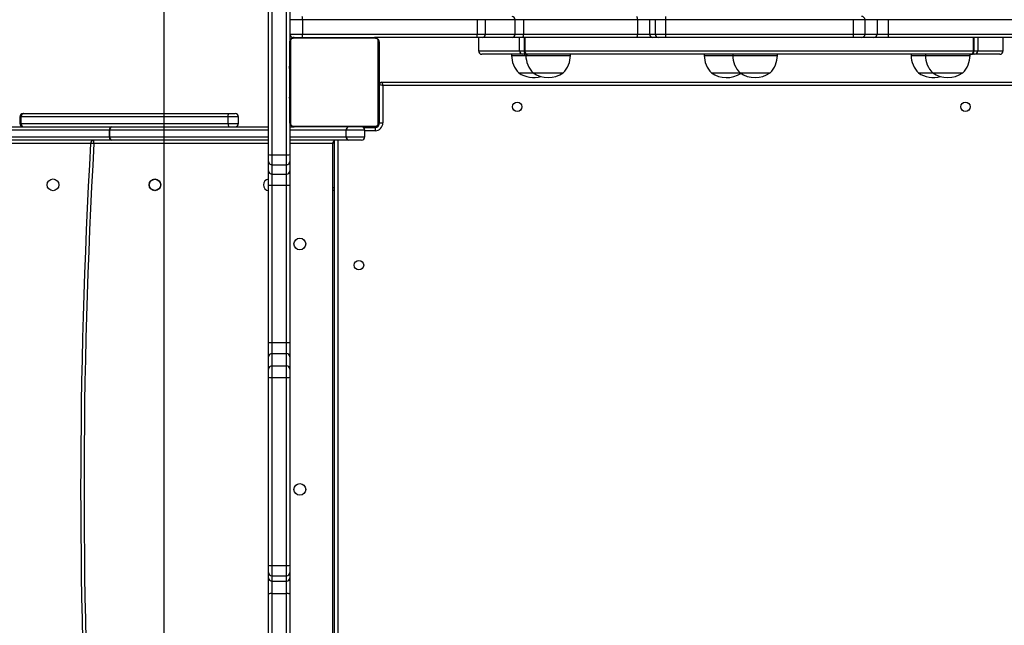
# Model space of a CAD drawing. Units: inches. Extents: x 566 to 2626, y -1948 to -355.
# Drawn here: x 1941 to 2030, y -1398 to -1343 of the extents above; entities that cross this region are included whole.
import ezdxf

# ---------------------------------------------------------------- set-up
doc = ezdxf.new("R2010")
doc.units = ezdxf.units.IN
doc.header["$MEASUREMENT"] = 0
doc.layers.add('VP-DIM', color=7, linetype='Continuous')
doc.layers.add('VP-HIC', color=6, linetype='Continuous')
doc.layers.add('VP-EQ', color=7, linetype='Continuous', true_color=0x8a3492)
doc.styles.get("Standard").update_dxf_attribs({"font": 'arial.ttf'})
doc.dimstyles.get("Standard").update_dxf_attribs({"dimtxt": 14, "dimasz": 20, "dimexe": 20, "dimexo": 50, "dimgap": 20, "dimtad": 0, "dimdec": 0, "dimzin": 0, "dimdsep": 46, "dimtxsty": 'Standard', "dimcen": -0.09, "dimadec": 0, "dimazin": 0, "dimtfac": 1, "dimtdec": 4, "dimtofl": 0, "dimtmove": 0, "dimatfit": 3, "dimfxl": 70, "dimfxlon": 1, "dimtolj": 1, "dimtzin": 0, "dimarcsym": 0})

# ---------------------------------------------------------------- blocks, each defined once
blk = doc.blocks.new('3029-1')
at = {"layer": 'VP-EQ', "color": 0, "linetype": 'Continuous', "lineweight": 25}
for p, q in [((1325.903, -1026.295), (1325.903, -963.695)), ((1326.203, -963.695), (1326.203, -1026.295)), ((1326.353, -970.744), (1326.353, -1021.829)), ((1330.203, -985.634), (1330.203, -975.416)), ((1330.503, -975.449), (1330.503, -985.667)), ((1331.803, -985.667), (1331.803, -975.449)), ((1332.103, -975.416), (1332.103, -985.634)), ((1330.203, -987.068), (1330.203, -985.634)), ((1331.803, -985.667), (1330.503, -985.667)), ((1330.503, -985.667), (1330.503, -986.77)), ((1331.803, -986.77), (1331.803, -985.667)), ((1332.103, -985.634), (1332.103, -987.068)), ((1330.203, -987.558), (1330.203, -987.068)), ((1330.503, -986.77), (1330.503, -987.26)), ((1331.803, -986.77), (1330.503, -986.77)), ((1330.503, -987.26), (1330.503, -988.18)), ((1331.803, -987.26), (1330.503, -987.26)), ((1331.803, -987.26), (1331.803, -986.77)), ((1331.803, -988.18), (1331.803, -987.26)), ((1332.103, -987.068), (1332.103, -987.558)), ((1330.203, -988.202), (1330.203, -987.558)), ((1332.103, -987.558), (1332.103, -988.202)), ((1330.203, -1005.047), (1330.203, -988.202)), ((1330.503, -988.18), (1330.503, -1005.025)), ((1331.803, -988.18), (1330.503, -988.18)), ((1331.803, -1005.025), (1331.803, -988.18)), ((1332.103, -988.202), (1332.103, -1005.047)), ((1330.203, -1005.783), (1330.203, -1005.047)), ((1330.203, -1006.875), (1330.203, -1005.783)), ((1330.503, -1005.025), (1330.503, -1006.077)), ((1331.803, -1005.025), (1330.503, -1005.025)), ((1331.803, -1006.077), (1331.803, -1005.025)), ((1332.103, -1005.047), (1332.103, -1005.783)), ((1332.103, -1005.783), (1332.103, -1006.875)), ((1331.803, -1006.077), (1330.503, -1006.077)), ((1330.503, -1006.077), (1330.503, -1007.169)), ((1331.803, -1007.169), (1331.803, -1006.077)), ((1330.203, -1008.151), (1330.203, -1006.875)), ((1331.803, -1007.169), (1330.503, -1007.169)), ((1330.503, -1007.169), (1330.503, -1008.151)), ((1331.803, -1008.151), (1331.803, -1007.169)), ((1332.103, -1006.875), (1332.103, -1008.151)), ((1330.203, -1022.269), (1330.203, -1008.151)), ((1331.803, -1008.151), (1330.503, -1008.151)), ((1330.503, -1008.151), (1330.503, -1022.268)), ((1331.803, -1022.268), (1331.803, -1008.151)), ((1332.103, -1008.151), (1332.103, -1022.269)), ((1326.353, -1021.829), (1326.353, -1021.984)), ((1326.353, -1021.984), (1326.353, -1025.995)), ((1330.203, -1023.552), (1330.203, -1022.269)), ((1330.503, -1022.268), (1330.503, -1023.255)), ((1331.803, -1022.268), (1330.503, -1022.268)), ((1331.803, -1023.255), (1331.803, -1022.268)), ((1332.103, -1022.269), (1332.103, -1023.552)), ((1330.503, -1023.255), (1330.503, -1024.103)), ((1331.803, -1023.255), (1330.503, -1023.255)), ((1331.803, -1024.103), (1331.803, -1023.255)), ((1330.203, -1024.4), (1330.203, -1023.552)), ((1330.503, -1024.103), (1330.503, -1024.977)), ((1331.803, -1024.103), (1330.503, -1024.103)), ((1331.803, -1024.977), (1331.803, -1024.103)), ((1332.103, -1023.552), (1332.103, -1024.4)), ((1330.203, -1025.012), (1330.203, -1024.4)), ((1330.203, -1027.895), (1330.203, -1025.012)), ((1330.503, -1024.977), (1330.503, -1043.697)), ((1331.803, -1024.977), (1330.503, -1024.977)), ((1331.803, -1043.697), (1331.803, -1024.977)), ((1332.103, -1024.4), (1332.103, -1025.012)), ((1332.103, -1025.012), (1332.103, -1043.731)), ((1326.353, -1025.995), (1330.203, -1025.995)), ((1332.103, -1025.995), (1347.77, -1025.995)), ((1347.77, -1025.995), (1347.77, -1026.295)), ((1348.07, -1025.995), (1367.169, -1025.995)), ((1323.467, -1026.595), (1323.467, -1027.195)), ((1325.137, -1026.595), (1323.467, -1026.595)), ((1323.767, -1026.295), (1324.936, -1026.295)), ((1324.936, -1026.295), (1330.203, -1026.295)), ((1325.137, -1026.595), (1325.137, -1027.195)), ((1330.203, -1026.595), (1325.137, -1026.595)), ((1332.103, -1026.295), (1346.166, -1026.295)), ((1346.367, -1026.595), (1332.103, -1026.595)), ((1346.166, -1026.295), (1355.521, -1026.295)), ((1346.367, -1027.195), (1346.367, -1026.595)), ((1346.367, -1026.595), (1346.384, -1026.595)), ((1346.384, -1026.595), (1346.384, -1027.195)), ((1355.738, -1026.595), (1346.384, -1026.595)), ((1321.853, -1031.195), (1321.853, -1027.845)), ((1322.153, -1027.845), (1321.853, -1027.845)), ((1322.153, -1027.845), (1322.153, -1031.295)), ((1322.203, -1027.795), (1322.156, -1027.795)), ((1322.203, -1027.795), (1322.203, -1027.895)), ((1322.203, -1035.095), (1322.203, -1027.895)), ((1322.272, -1027.771), (1322.272, -1035.22)), ((1329.927, -1027.564), (1322.479, -1027.564)), ((1322.503, -1027.495), (1322.503, -1027.449)), ((1322.553, -1027.445), (1322.553, -1027.145)), ((1322.553, -1027.145), (1323.467, -1027.145)), ((1323.601, -1027.445), (1322.553, -1027.445)), ((1322.603, -1027.495), (1329.803, -1027.495)), ((1323.467, -1027.195), (1325.137, -1027.195)), ((1325.137, -1027.195), (1330.203, -1027.195)), ((1330.203, -1027.495), (1329.803, -1027.495)), ((1330.134, -1035.22), (1330.134, -1027.771)), ((1330.203, -1027.895), (1330.203, -1035.095)), ((1332.103, -1027.195), (1346.367, -1027.195)), ((1346.166, -1027.495), (1332.103, -1027.495)), ((1334.806, -1027.795), (1334.806, -1028.395)), ((1335.744, -1027.795), (1334.806, -1027.795)), ((1335.744, -1027.795), (1335.744, -1028.395)), ((1354.313, -1027.795), (1335.744, -1027.795)), ((1355.521, -1027.495), (1346.166, -1027.495)), ((1346.367, -1027.195), (1346.384, -1027.195)), ((1346.384, -1027.195), (1355.738, -1027.195)), ((1354.313, -1028.395), (1354.313, -1027.795)), ((1354.417, -1027.795), (1354.313, -1027.795)), ((1354.417, -1028.395), (1354.417, -1027.795)), ((1334.806, -1028.395), (1335.744, -1028.395)), ((1335.642, -1028.695), (1335.106, -1028.695)), ((1354.058, -1028.695), (1335.642, -1028.695)), ((1335.744, -1028.395), (1354.313, -1028.395)), ((1354.117, -1028.695), (1354.058, -1028.695)), ((1354.313, -1028.395), (1354.417, -1028.395)), ((1322.203, -1029.767), (1322.179, -1029.767)), ((1322.183, -1029.791), (1322.203, -1029.791)), ((1322.183, -1029.913), (1322.203, -1029.913)), ((1322.183, -1030.069), (1322.203, -1030.069)), ((1322.183, -1030.168), (1322.183, -1030.069)), ((1322.183, -1030.168), (1322.203, -1030.168)), ((1322.183, -1030.274), (1322.183, -1030.168)), ((1322.183, -1030.274), (1322.203, -1030.274)), ((1322.183, -1030.426), (1322.203, -1030.426)), ((1322.183, -1030.538), (1322.203, -1030.538)), ((1330.223, -1029.768), (1330.203, -1029.768)), ((1330.223, -1029.79), (1330.203, -1029.79)), ((1330.223, -1029.904), (1330.203, -1029.904)), ((1330.223, -1029.957), (1330.203, -1029.957)), ((1330.223, -1030.118), (1330.203, -1030.118)), ((1330.223, -1030.119), (1330.203, -1030.119)), ((1330.223, -1030.279), (1330.203, -1030.279)), ((1330.223, -1030.361), (1330.203, -1030.361)), ((1330.223, -1030.055), (1330.223, -1030.118)), ((1330.223, -1030.118), (1330.223, -1030.119)), ((1330.223, -1030.119), (1330.223, -1030.147)), ((1257.553, -1031.195), (1321.853, -1031.195)), ((1322.153, -1030.795), (1322.203, -1030.795)), ((1322.176, -1030.561), (1322.203, -1030.561)), ((1322.183, -1030.579), (1322.203, -1030.579)), ((1322.183, -1030.636), (1322.203, -1030.636)), ((1322.183, -1030.796), (1322.203, -1030.796)), ((1322.183, -1030.797), (1322.183, -1030.796)), ((1322.183, -1030.797), (1322.203, -1030.797)), ((1322.183, -1030.958), (1322.203, -1030.958)), ((1322.183, -1031.043), (1322.203, -1031.043)), ((1322.183, -1031.044), (1322.203, -1031.044)), ((1322.183, -1031.044), (1322.203, -1031.044)), ((1322.183, -1031.068), (1322.203, -1031.068)), ((1322.183, -1031.213), (1322.203, -1031.213)), ((1322.183, -1031.332), (1322.203, -1031.332)), ((1330.223, -1030.657), (1330.203, -1030.657)), ((1330.223, -1031.089), (1330.203, -1031.089)), ((1330.223, -1031.108), (1330.203, -1031.108)), ((1330.223, -1031.168), (1330.203, -1031.168)), ((1321.953, -1031.495), (1257.453, -1031.495)), ((1322.183, -1031.528), (1322.203, -1031.528)), ((1322.183, -1031.823), (1322.203, -1031.823)), ((1322.183, -1031.883), (1322.203, -1031.883)), ((1322.183, -1031.902), (1322.203, -1031.902)), ((1330.223, -1031.463), (1330.203, -1031.463)), ((1330.223, -1031.659), (1330.203, -1031.659)), ((1330.223, -1031.778), (1330.203, -1031.778)), ((1330.223, -1031.923), (1330.203, -1031.923)), ((1330.223, -1031.947), (1330.203, -1031.947)), ((1330.223, -1031.947), (1330.203, -1031.947)), ((1330.223, -1031.948), (1330.203, -1031.948)), ((1330.223, -1032.033), (1330.203, -1032.033)), ((1330.223, -1032.194), (1330.203, -1032.194)), ((1330.223, -1032.195), (1330.203, -1032.195)), ((1330.223, -1032.194), (1330.223, -1032.195)), ((1272.545, -1032.335), (1269.845, -1032.335)), ((1273.823, -1032.335), (1272.545, -1032.335)), ((1289.824, -1032.335), (1287.124, -1032.335)), ((1292.381, -1032.335), (1289.824, -1032.335)), ((1308.382, -1032.335), (1305.682, -1032.335)), ((1309.661, -1032.335), (1308.382, -1032.335)), ((1322.183, -1032.334), (1322.203, -1032.334)), ((1322.183, -1032.63), (1322.203, -1032.63)), ((1322.183, -1032.712), (1322.203, -1032.712)), ((1322.183, -1032.871), (1322.183, -1032.844)), ((1322.183, -1032.871), (1322.203, -1032.871)), ((1322.183, -1032.873), (1322.183, -1032.871)), ((1322.183, -1032.873), (1322.203, -1032.873)), ((1322.183, -1032.936), (1322.183, -1032.873)), ((1322.183, -1033.034), (1322.203, -1033.034)), ((1322.183, -1033.087), (1322.203, -1033.087)), ((1322.183, -1033.201), (1322.203, -1033.201)), ((1330.223, -1032.355), (1330.203, -1032.355)), ((1330.223, -1032.412), (1330.203, -1032.412)), ((1330.229, -1032.43), (1330.203, -1032.43)), ((1330.223, -1032.452), (1330.203, -1032.452)), ((1330.223, -1032.565), (1330.203, -1032.565)), ((1330.223, -1032.717), (1330.203, -1032.717)), ((1330.223, -1032.823), (1330.203, -1032.823)), ((1330.223, -1032.922), (1330.203, -1032.922)), ((1330.223, -1033.078), (1330.203, -1033.078)), ((1330.223, -1033.2), (1330.203, -1033.2)), ((1330.223, -1032.717), (1330.223, -1032.823)), ((1330.223, -1032.823), (1330.223, -1032.922)), ((1266.523, -1033.995), (1268.772, -1033.995)), ((1268.772, -1033.995), (1268.907, -1033.995)), ((1268.907, -1033.995), (1269.054, -1033.995)), ((1269.054, -1033.995), (1269.109, -1033.995)), ((1269.077, -1034), (1269.054, -1033.995)), ((1269.109, -1033.995), (1269.128, -1033.995)), ((1269.128, -1033.995), (1269.139, -1033.995)), ((1269.139, -1033.995), (1308.88, -1033.995)), ((1269.195, -1033.895), (1269.195, -1033.995)), ((1273.195, -1033.895), (1269.195, -1033.895)), ((1273.195, -1033.995), (1273.195, -1033.895)), ((1274.473, -1033.895), (1273.195, -1033.895)), ((1274.473, -1033.995), (1274.473, -1033.895)), ((1286.474, -1033.895), (1286.474, -1033.995)), ((1290.474, -1033.895), (1286.474, -1033.895)), ((1290.474, -1033.995), (1290.474, -1033.895)), ((1293.031, -1033.895), (1290.474, -1033.895)), ((1293.031, -1033.995), (1293.031, -1033.895)), ((1305.032, -1033.895), (1305.032, -1033.995)), ((1309.032, -1033.895), (1305.032, -1033.895)), ((1308.88, -1033.995), (1308.897, -1033.995)), ((1308.897, -1033.995), (1309.05, -1033.995)), ((1309.032, -1033.995), (1309.032, -1033.895)), ((1310.311, -1033.895), (1309.032, -1033.895)), ((1309.05, -1033.995), (1309.195, -1033.995)), ((1309.195, -1033.995), (1309.335, -1033.995)), ((1309.335, -1033.995), (1312.983, -1033.995)), ((1310.311, -1033.995), (1310.311, -1033.895)), ((1322.183, -1033.222), (1322.203, -1033.222)), ((1330.203, -1033.223), (1330.227, -1033.223)), ((1266.223, -1034.295), (1266.223, -1035.495)), ((1268.502, -1034.295), (1266.223, -1034.295)), ((1268.502, -1035.495), (1268.502, -1034.295)), ((1268.828, -1034.295), (1268.502, -1034.295)), ((1268.828, -1034.295), (1268.828, -1035.495)), ((1268.873, -1034.295), (1268.828, -1034.295)), ((1309.127, -1034.295), (1268.873, -1034.295)), ((1268.873, -1034.295), (1268.873, -1035.495)), ((1309.127, -1035.495), (1309.127, -1034.295)), ((1309.197, -1034.295), (1309.127, -1034.295)), ((1309.197, -1035.495), (1309.197, -1034.295)), ((1309.588, -1034.295), (1309.197, -1034.295)), ((1309.588, -1034.295), (1309.588, -1035.495)), ((1313.283, -1034.295), (1309.588, -1034.295)), ((1313.283, -1035.495), (1313.283, -1034.295)), ((1262.43, -1035.495), (1276.547, -1035.495)), ((1276.547, -1035.795), (1262.43, -1035.795)), ((1276.547, -1035.495), (1277.823, -1035.495)), ((1276.547, -1037.095), (1276.547, -1035.795)), ((1277.529, -1035.795), (1276.547, -1035.795)), ((1277.529, -1037.095), (1277.529, -1035.795)), ((1278.621, -1035.795), (1277.529, -1035.795)), ((1277.823, -1035.495), (1278.915, -1035.495)), ((1278.621, -1037.095), (1278.621, -1035.795)), ((1279.673, -1035.795), (1278.621, -1035.795)), ((1278.915, -1035.495), (1279.652, -1035.495)), ((1279.652, -1035.495), (1296.497, -1035.495)), ((1279.673, -1037.095), (1279.673, -1035.795)), ((1296.518, -1035.795), (1279.673, -1035.795)), ((1296.497, -1035.495), (1297.141, -1035.495)), ((1296.518, -1037.095), (1296.518, -1035.795)), ((1297.438, -1035.795), (1296.518, -1035.795)), ((1297.141, -1035.495), (1297.63, -1035.495)), ((1297.438, -1037.095), (1297.438, -1035.795)), ((1297.928, -1035.795), (1297.438, -1035.795)), ((1297.63, -1035.495), (1299.065, -1035.495)), ((1297.928, -1037.095), (1297.928, -1035.795)), ((1299.031, -1035.795), (1297.928, -1035.795)), ((1299.031, -1037.095), (1299.031, -1035.795)), ((1309.249, -1035.795), (1299.031, -1035.795)), ((1299.065, -1035.495), (1309.283, -1035.495)), ((1310.006, -1035.795), (1309.249, -1035.795)), ((1309.249, -1037.095), (1309.249, -1035.795)), ((1309.283, -1035.495), (1310.266, -1035.495)), ((1312.669, -1035.795), (1310.006, -1035.795)), ((1310.006, -1037.095), (1310.006, -1035.795)), ((1310.266, -1035.495), (1312.929, -1035.495)), ((1312.669, -1037.095), (1312.669, -1035.795)), ((1313.392, -1035.795), (1312.669, -1035.795)), ((1312.929, -1035.495), (1313.435, -1035.495)), ((1329.059, -1035.795), (1313.392, -1035.795)), ((1313.392, -1037.095), (1313.392, -1035.795)), ((1313.435, -1035.495), (1322.603, -1035.495)), ((1322.479, -1035.427), (1329.927, -1035.427)), ((1329.803, -1035.495), (1322.603, -1035.495)), ((1330.203, -1035.795), (1329.059, -1035.795)), ((1329.059, -1037.095), (1329.059, -1035.795)), ((1329.805, -1035.495), (1329.903, -1035.495)), ((1330.203, -1043.731), (1330.203, -1035.095)), ((1262.43, -1037.095), (1276.547, -1037.095)), ((1276.547, -1037.095), (1277.529, -1037.095)), ((1277.529, -1037.095), (1278.621, -1037.095)), ((1278.621, -1037.095), (1279.673, -1037.095)), ((1279.673, -1037.095), (1296.518, -1037.095)), ((1296.518, -1037.095), (1297.438, -1037.095)), ((1297.438, -1037.095), (1297.928, -1037.095)), ((1297.928, -1037.095), (1299.031, -1037.095)), ((1299.031, -1037.095), (1309.249, -1037.095)), ((1309.249, -1037.095), (1310.006, -1037.095)), ((1310.006, -1037.095), (1312.669, -1037.095)), ((1312.669, -1037.095), (1313.392, -1037.095)), ((1313.392, -1037.095), (1329.059, -1037.095)), ((1329.059, -1037.095), (1330.203, -1037.095))]:
    blk.add_line(p, q, dxfattribs=at)
at = {"layer": 'VP-EQ', "color": 0, "linetype": 'Continuous', "lineweight": 25, "flags": 128}
for points in [[(1347.77, -1025.995), (1347.828, -1025.999), (1347.884, -1026.002), (1347.936, -1026.005), (1347.981, -1026.008), (1348.019, -1026.01), (1348.046, -1026.011), (1348.063, -1026.012), (1348.069, -1026.013)], [(1335.744, -1027.795), (1335.742, -1027.737), (1335.736, -1027.681), (1335.727, -1027.629), (1335.714, -1027.583), (1335.699, -1027.546), (1335.681, -1027.518), (1335.662, -1027.501), (1335.642, -1027.495)], [(1335.744, -1028.395), (1335.742, -1028.454), (1335.736, -1028.51), (1335.727, -1028.562), (1335.714, -1028.608), (1335.699, -1028.645), (1335.681, -1028.673), (1335.662, -1028.69), (1335.642, -1028.695)], [(1321.953, -1031.495), (1321.951, -1031.491), (1321.947, -1031.477), (1321.939, -1031.455), (1321.929, -1031.425), (1321.917, -1031.388), (1321.903, -1031.345), (1321.887, -1031.298), (1321.87, -1031.248), (1321.853, -1031.195)], [(1309.05, -1033.995), (1309.017, -1034.001), (1308.999, -1034.01)]]:
    blk.add_lwpolyline(points, dxfattribs=at)
at = {"layer": 'VP-EQ', "color": 0, "linetype": 'Continuous', "lineweight": 25}
for centre, radius in [((1329.303, -994.995), 0.525), ((1324.003, -1015.095), 0.425), ((1329.303, -1016.995), 0.525), ((1342.303, -1022.295), 0.525), ((1342.303, -1022.295), 0.5), ((1351.439, -1022.295), 0.525), ((1269.603, -1029.295), 0.425), ((1309.803, -1029.295), 0.425)]:
    blk.add_circle(centre, radius, dxfattribs=at)
for centre, radius, start, end in [((808.961, -994.995), 539.7, 356.70716, 3.29284), ((808.961, -994.995), 540, 356.70716, 3.29284), ((1330.429, -984.966), 0.704, 251.29628, 276.04183), ((1331.877, -984.966), 0.704, 263.95775, 288.70364), ((1330.502, -987.069), 0.299, 89.78039, 179.78768), ((1330.502, -987.559), 0.299, 89.7934, 179.77466), ((1331.804, -987.069), 0.299, 0.21233, 90.22188), ((1331.804, -987.559), 0.299, 0.22534, 90.20887), ((1330.428, -989.233), 1.056, 85.95908, 102.3322), ((1331.877, -989.233), 1.056, 77.66786, 94.04119), ((1330.428, -1006.077), 1.055, 85.9502, 102.34108), ((1330.5, -1005.78), 0.297, 180.58584, 270.56627), ((1331.877, -1006.077), 1.055, 77.65898, 94.05007), ((1331.806, -1005.78), 0.297, 269.43147, 359.41415), ((1330.5, -1006.872), 0.297, 180.58063, 270.58077), ((1331.806, -1006.872), 0.297, 269.41697, 359.41935), ((1330.425, -1046.126), 37.976, 89.88298, 90.33559), ((1331.88, -1046.127), 37.977, 89.66441, 90.11703), ((1326.219, -1023.086), 1.264, 83.93728, 90.74813), ((1326.213, -1021.819), 0.217, 267.26355, 310.11103), ((1330.429, -1059.025), 36.757, 89.88458, 90.3522), ((1331.877, -1059.026), 36.758, 89.6478, 90.11543), ((1332.039, -1022.295), 0.525, 0, 83.02492), ((1332.039, -1022.295), 0.525, 276.97508, 0), ((1330.501, -1023.553), 0.298, 89.67273, 179.6839), ((1331.805, -1023.553), 0.298, 0.31611, 90.32954), ((1330.501, -1024.402), 0.298, 89.68197, 179.67467), ((1331.804, -1024.402), 0.298, 0.32534, 90.3203), ((1330.429, -1025.657), 0.684, 83.77177, 109.28581), ((1331.877, -1025.657), 0.684, 70.71428, 96.22865), ((1326.053, -1025.995), 0.3, 300, 0), ((1326.058, -1025.994), 0.295, 299.40403, 359.79783), ((1347.77, -1025.995), 0.3, 270, 356.70716), ((1323.767, -1026.595), 0.3, 90, 180), ((1324.874, -1026.554), 0.266, 351.05744, 76.56196), ((1346.104, -1026.554), 0.266, 351.05744, 76.56196), ((1346.117, -1026.56), 0.269, 352.38172, 79.44309), ((1322.553, -1027.845), 0.7, 90, 180), ((1322.553, -1027.845), 0.4, 90, 180), ((1322.503, -1027.795), 0.3, 90, 180), ((1322.357, -1027.9), 0.154, 123.49951, 178.38661), ((1322.607, -1027.65), 0.154, 91.61785, 146.48295), ((1323.767, -1027.195), 0.3, 180, 270), ((1324.874, -1027.237), 0.266, 283.43887, 8.95015), ((1329.798, -1027.65), 0.154, 33.52247, 88.38141), ((1330.049, -1027.9), 0.154, 1.61592, 56.50637), ((1335.106, -1027.795), 0.3, 90, 180), ((1346.104, -1027.237), 0.266, 283.43887, 8.95015), ((1346.117, -1027.231), 0.269, 280.55765, 7.6262), ((1354.034, -1027.775), 0.28, 355.80392, 85.07462), ((1354.117, -1027.795), 0.3, 0, 90), ((1335.106, -1028.395), 0.3, 180, 270), ((1354.034, -1028.416), 0.281, 274.93123, 4.19922), ((1354.117, -1028.395), 0.3, 270, 0), ((1313.752, -1055.989), 26.083, 71.21088, 71.90556), ((1321.953, -1031.295), 0.2, 270, 0), ((1271.195, -1034.24), 2.334, 54.66472, 125.33528), ((1272.473, -1034.24), 2.334, 54.66472, 105.89356), ((1288.474, -1034.24), 2.334, 54.66472, 125.33528), ((1291.031, -1034.24), 2.334, 54.66472, 123.20951), ((1307.032, -1034.24), 2.334, 54.66472, 125.33528), ((1308.311, -1034.24), 2.334, 54.66472, 105.89356), ((1271.392, -1033.895), 2.197, 134.76027, 180), ((1270.998, -1033.895), 2.197, 0, 45.23973), ((1272.276, -1033.895), 2.197, 0, 45.23973), ((1288.671, -1033.895), 2.197, 134.76027, 180), ((1288.277, -1033.895), 2.197, 0, 45.23973), ((1290.834, -1033.895), 2.197, 0, 45.23973), ((1307.229, -1033.895), 2.197, 134.76027, 180), ((1306.835, -1033.895), 2.197, 0, 45.23973), ((1308.114, -1033.895), 2.197, 0, 45.23973), ((1266.523, -1034.295), 0.3, 90, 180), ((1268.788, -1034.282), 0.287, 93.05398, 182.76713), ((1269.128, -1034.295), 0.3, 90, 180), ((1269.157, -1034.28), 0.285, 93.61229, 183.21228), ((1268.899, -1034.086), 0.091, 32.60502, 84.49029), ((1308.85, -1034.271), 0.277, 355.00475, 83.93394), ((1308.897, -1034.295), 0.3, 0, 90), ((1309.209, -1034.132), 0.137, 95.67944, 150.76845), ((1309.309, -1034.274), 0.279, 355.54484, 84.71893), ((1312.983, -1034.295), 0.3, 0, 90), ((1239.257, -1035.718), 37.291, 359.88112, 0.34202), ((1277.826, -1035.792), 0.297, 90.59048, 180.56864), ((1278.918, -1035.792), 0.297, 90.58917, 180.56996), ((1278.621, -1035.721), 1.055, 355.94988, 12.33267), ((1295.466, -1035.721), 1.055, 355.94629, 12.33626), ((1297.14, -1035.794), 0.299, 359.78915, 89.7789), ((1297.629, -1035.794), 0.299, 359.78785, 89.7779), ((1299.733, -1035.721), 0.705, 161.31275, 186.02486), ((1309.95, -1035.721), 0.705, 161.3034, 186.02971), ((1310.287, -1035.777), 0.282, 94.35705, 183.76428), ((1312.95, -1035.777), 0.282, 94.35562, 183.76571), ((1313.946, -1035.722), 0.559, 156.08693, 187.5496), ((1322.357, -1035.091), 0.154, 181.61326, 236.48193), ((1322.607, -1035.341), 0.154, 213.53832, 268.36088), ((1329.613, -1035.722), 0.559, 156.08489, 187.54718), ((1329.798, -1035.341), 0.154, 271.63986, 326.45627), ((1329.903, -1035.795), 0.3, 0, 90), ((1330.049, -1035.091), 0.154, 303.51218, 358.38422), ((1278.918, -1037.098), 0.297, 179.421, 269.41077), ((1295.466, -1037.17), 1.055, 347.66397, 4.05479), ((1299.733, -1037.169), 0.705, 173.97349, 198.68691), ((1310.287, -1037.114), 0.282, 176.2271, 265.64257), ((1329.613, -1037.169), 0.559, 172.45069, 203.91467)]:
    blk.add_arc(centre, radius, start, end, dxfattribs=at)
for points, knots in [([(1322.203, -1027.895), (1322.204, -1027.868), (1322.207, -1027.812), (1322.235, -1027.731), (1322.274, -1027.665), (1322.314, -1027.617), (1322.361, -1027.574), (1322.416, -1027.539), (1322.5, -1027.504), (1322.561, -1027.499), (1322.603, -1027.495)], [0, 0, 0, 0, 0.1430586, 0.2995385, 0.4053907, 0.4896391, 0.5745979, 0.6831285, 0.780419, 1, 1, 1, 1]), ([(1322.479, -1027.564), (1322.458, -1027.566), (1322.429, -1027.568), (1322.384, -1027.586), (1322.355, -1027.604), (1322.329, -1027.627), (1322.308, -1027.653), (1322.287, -1027.689), (1322.274, -1027.731), (1322.272, -1027.758), (1322.272, -1027.771)], [0, 0, 0, 0, 0.244996, 0.340941, 0.437657, 0.508602, 0.5795, 0.675585, 0.83653, 1, 1, 1, 1]), ([(1329.803, -1027.495), (1329.83, -1027.497), (1329.886, -1027.5), (1329.967, -1027.527), (1330.033, -1027.566), (1330.082, -1027.607), (1330.124, -1027.654), (1330.159, -1027.709), (1330.194, -1027.793), (1330.199, -1027.853), (1330.203, -1027.895)], [0, 0, 0, 0, 0.143099, 0.299558, 0.40541, 0.489685, 0.574618, 0.683158, 0.780427, 1, 1, 1, 1]), ([(1330.134, -1027.771), (1330.132, -1027.75), (1330.13, -1027.721), (1330.112, -1027.677), (1330.094, -1027.647), (1330.071, -1027.622), (1330.045, -1027.6), (1330.009, -1027.58), (1329.968, -1027.567), (1329.941, -1027.565), (1329.927, -1027.564)], [0, 0, 0, 0, 0.245024, 0.340908, 0.437601, 0.508567, 0.579545, 0.67562, 0.836517, 1, 1, 1, 1]), ([(1322.603, -1035.495), (1322.576, -1035.494), (1322.519, -1035.491), (1322.439, -1035.464), (1322.372, -1035.425), (1322.324, -1035.384), (1322.282, -1035.337), (1322.247, -1035.282), (1322.211, -1035.198), (1322.206, -1035.137), (1322.203, -1035.095)], [0, 0, 0, 0, 0.1430868, 0.2995222, 0.4053714, 0.4896441, 0.5746265, 0.6831071, 0.7803738, 1, 1, 1, 1]), ([(1322.272, -1035.22), (1322.273, -1035.24), (1322.275, -1035.269), (1322.294, -1035.314), (1322.312, -1035.344), (1322.335, -1035.369), (1322.361, -1035.391), (1322.396, -1035.411), (1322.438, -1035.424), (1322.465, -1035.426), (1322.479, -1035.427)], [0, 0, 0, 0, 0.244968, 0.340937, 0.43762, 0.508608, 0.579519, 0.675598, 0.836503, 1, 1, 1, 1]), ([(1330.203, -1035.095), (1330.201, -1035.122), (1330.198, -1035.179), (1330.171, -1035.26), (1330.132, -1035.326), (1330.092, -1035.374), (1330.044, -1035.417), (1329.989, -1035.451), (1329.905, -1035.487), (1329.845, -1035.492), (1329.803, -1035.495)], [0, 0, 0, 0, 0.1431112, 0.2995849, 0.4053749, 0.4896733, 0.5746417, 0.6831315, 0.7804033, 1, 1, 1, 1]), ([(1329.927, -1035.427), (1329.948, -1035.425), (1329.977, -1035.423), (1330.022, -1035.405), (1330.051, -1035.387), (1330.076, -1035.364), (1330.098, -1035.338), (1330.119, -1035.302), (1330.132, -1035.26), (1330.133, -1035.233), (1330.134, -1035.22)], [0, 0, 0, 0, 0.244996, 0.340922, 0.437659, 0.508583, 0.579583, 0.675668, 0.83653, 1, 1, 1, 1])]:
    blk.add_open_spline(points, degree=3, knots=knots, dxfattribs=at)
blk = doc.blocks.new('3029-1 2D')
at = {"layer": 'VP-EQ', "color": 0, "rotation": 180}
blk.add_blockref('3029-1', (3295.898, -2380.573), dxfattribs=at)
blk = doc.blocks.new('*D85')
at = {"layer": 'Defpoints', "color": 0}
for p in [(2443.295, -375.369), (2443.295, -1127.827), (930.737, -1792.354)]:
    blk.add_point(p, dxfattribs=at)
at = {"layer": 'VP-DIM', "color": 0, "lineweight": -2}
for p, q in [((930.737, -445.369), (930.737, -355.369)), ((2443.295, -445.369), (2443.295, -355.369)), ((950.737, -375.369), (1663.133, -375.369)), ((2423.295, -375.369), (1743.579, -375.369))]:
    blk.add_line(p, q, dxfattribs=at)
at = {"layer": 'VP-DIM', "color": 0}
for points in [[(950.737, -372.035), (950.737, -378.702), (930.737, -375.369)], [(2423.295, -378.702), (2423.295, -372.035), (2443.295, -375.369)]]:
    blk.add_solid(points, dxfattribs=at)
at = {"layer": 'VP-DIM', "color": 0, "insert": (1703.356, -375.369), "char_height": 14, "attachment_point": 5}
blk.add_mtext('\\A1;1513', dxfattribs=at)
blk = doc.blocks.new('*D86')
at = {"layer": 'Defpoints', "color": 0}
for p in [(2293.295, -453.21), (2293.295, -1128.977), (1102.213, -1722.117)]:
    blk.add_point(p, dxfattribs=at)
at = {"layer": 'VP-DIM', "color": 0, "lineweight": -2}
for p, q in [((1102.213, -523.21), (1102.213, -433.21)), ((2293.295, -523.21), (2293.295, -433.21)), ((1122.213, -453.21), (1665.882, -453.21)), ((2273.295, -453.21), (1743.626, -453.21))]:
    blk.add_line(p, q, dxfattribs=at)
at = {"layer": 'VP-DIM', "color": 0}
for points in [[(1122.213, -449.877), (1122.213, -456.544), (1102.213, -453.21)], [(2273.295, -456.544), (2273.295, -449.877), (2293.295, -453.21)]]:
    blk.add_solid(points, dxfattribs=at)
at = {"layer": 'VP-DIM', "color": 0, "insert": (1704.754, -453.21), "char_height": 14, "attachment_point": 5}
blk.add_mtext('\\A1;1191', dxfattribs=at)
blk = doc.blocks.new('*D87')
at = {"layer": 'Defpoints', "color": 0}
for p in [(1639.195, -504.36), (1086.393, -1948.018), (2606.445, -1948.018)]:
    blk.add_point(p, dxfattribs=at)
at = {"layer": 'VP-DIM', "color": 0, "lineweight": -2}
for p, q in [((2536.445, -504.36), (2626.445, -504.36)), ((2606.445, -524.36), (2606.445, -1188.323)), ((2606.445, -1928.018), (2606.445, -1268.713)), ((2536.445, -1948.018), (2626.445, -1948.018))]:
    blk.add_line(p, q, dxfattribs=at)
at = {"layer": 'VP-DIM', "color": 0}
for points in [[(2609.779, -524.36), (2603.112, -524.36), (2606.445, -504.36)], [(2603.112, -1928.018), (2609.779, -1928.018), (2606.445, -1948.018)]]:
    blk.add_solid(points, dxfattribs=at)
at = {"layer": 'VP-DIM', "color": 0, "insert": (2606.445, -1228.518), "char_height": 14, "attachment_point": 5, "rotation": 90}
blk.add_mtext('\\A1;1444', dxfattribs=at)
blk = doc.blocks.new('*D88')
at = {"layer": 'Defpoints', "color": 0}
for p in [(1662.095, -704.383), (1157.127, -1776.625), (2492.445, -1776.625)]:
    blk.add_point(p, dxfattribs=at)
at = {"layer": 'VP-DIM', "color": 0, "lineweight": -2}
for p, q in [((2422.445, -704.383), (2512.445, -704.383)), ((2492.445, -724.383), (2492.445, -1200.358)), ((2492.445, -1756.625), (2492.445, -1280.65)), ((2422.445, -1776.625), (2512.445, -1776.625))]:
    blk.add_line(p, q, dxfattribs=at)
at = {"layer": 'VP-DIM', "color": 0}
for points in [[(2495.779, -724.383), (2489.112, -724.383), (2492.445, -704.383)], [(2489.112, -1756.625), (2495.779, -1756.625), (2492.445, -1776.625)]]:
    blk.add_solid(points, dxfattribs=at)
at = {"layer": 'VP-DIM', "color": 0, "insert": (2492.445, -1240.504), "char_height": 14, "attachment_point": 5, "rotation": 90}
blk.add_mtext('\\A1;1072', dxfattribs=at)

msp = doc.modelspace()

# ---------------------------------------------------------------- linework, layer by layer
at = {"layer": 'VP-HIC', "color": 3}
msp.add_lwpolyline([(2104.429, -1602.179, -0.414214), (1954.429, -1452.179), (1954.429, -1318.955, -0.225616), (2009.738, -1202.621, -0.225964), (1954.275, -1086.162), (1954.275, -1065.966, -0.25454), (1829.695, -1137.047), (1829.695, -1200.017, -0.141564), (1852.808, -1280.015), (1852.808, -1345.077, -0.173688), (1818.696, -1440.313), (1818.696, -1358.493, 0.157719), (1778.91, -1235.5), (1778.91, -1181.532, 0.414214), (1608.91, -1011.532)], format="xyb", dxfattribs=at)
at = {"layer": 'VP-HIC', "color": 4}
msp.add_lwpolyline([(1958.081, -1485.077, -0.055336), (1954.429, -1452.179), (1954.429, -1318.955, -0.225616), (2009.738, -1202.621, -0.057609), (1985.661, -1177.981, 0.029007), (1970.108, -1185.761), (1956.379, -1185.761, 0.210423), (1845.731, -1234.484, -0.077254), (1852.808, -1280.015), (1852.808, -1345.077, -0.173688), (1818.696, -1440.313), (1818.696, -1443.594, -0.049114), (1814.663, -1484.552, 0.217669), (1900.797, -1574.715), (1926.118, -1600.036, 0.065231), (1955.545, -1625.589), (1955.545, -1485.077)], format="xyb", close=True, dxfattribs=at)

# ---------------------------------------------------------------- block references
at = {"layer": 'VP-EQ', "color": 0}
msp.add_blockref('3029-1 2D', (0, 0), dxfattribs=at)

# ---------------------------------------------------------------- dimensions: what is measured, and where the dimension line sits
at = {"layer": 'VP-DIM', "color": 0}
for base, p1, p2, picture, middle in [((2443.295, -375.369), (930.737, -1792.354), (2443.295, -1127.827), '*D85', (1703.356, -375.369)), ((2293.295, -453.21), (1102.213, -1722.117), (2293.295, -1128.977), '*D86', (1704.754, -453.21))]:
    dim = msp.add_linear_dim(base=base, p1=p1, p2=p2, dimstyle='Standard', dxfattribs=at)
    dim.commit()
    dim.dimension.update_dxf_attribs({"geometry": picture, "text_midpoint": middle, "dimtype": 160})
for base, p1, p2, picture, middle in [((2606.445, -1948.018), (1639.195, -504.36), (1086.393, -1948.018), '*D87', (2606.445, -1228.518)), ((2492.445, -1776.625), (1662.095, -704.383), (1157.127, -1776.625), '*D88', (2492.445, -1240.504))]:
    dim = msp.add_linear_dim(base=base, p1=p1, p2=p2, angle=90, dimstyle='Standard', dxfattribs=at)
    dim.commit()
    dim.dimension.update_dxf_attribs({"geometry": picture, "text_midpoint": middle, "dimtype": 160})

doc.saveas('drawing.dxf')
